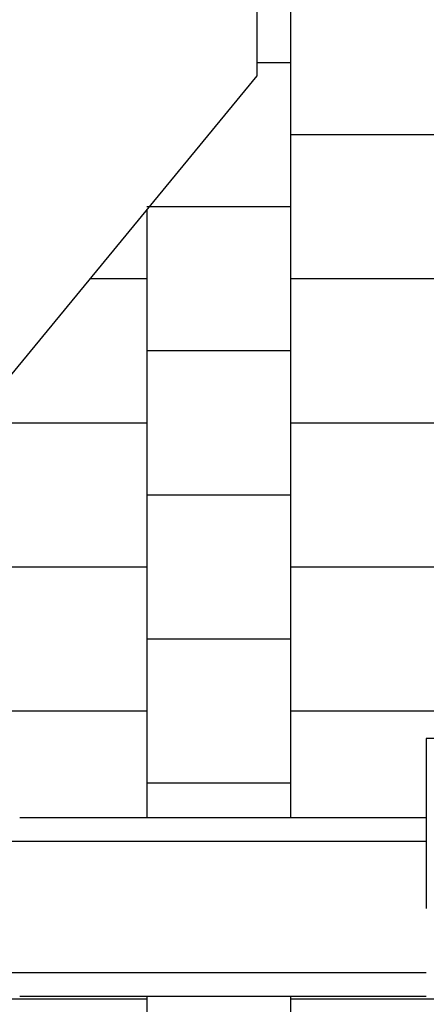
# Model space of a CAD drawing. Units: millimetres. Extents: x -777 to 11071, y -1296 to 10854.
# Drawn here: x 3190 to 4602, y 2156 to 5574 of the extents above; entities that cross this region are included whole.
import ezdxf

# ---------------------------------------------------------------- set-up
doc = ezdxf.new("R2010")
doc.units = ezdxf.units.MM
for name, color, linetype in [('BORDO PIASTE ANTITRAUMA', 20, 'Continuous'), ('GIOCO 2D', 7, 'Continuous'), ('PAVIMENTAZIONE', 254, 'Continuous')]:
    doc.layers.add(name, color=color, linetype=linetype)

# ---------------------------------------------------------------- blocks, each defined once
blk = doc.blocks.new('T3ED_AL 2D')
at = {"layer": 'GIOCO 2D'}
for p, q in [((80376.8, 55946.8), (80376.8, 53655.7)), ((80831.8, 55946.8), (80831.8, 53655.7)), ((80294.3, 55068.2), (80294.3, 54395.8)), ((80914.3, 55068.2), (80914.3, 54395.8)), ((80599.8, 53655.7), (80598.4, 53655.7)), ((81182.6, 53655.7), (80599.8, 53655.7)), ((81188.7, 53655.7), (81182.6, 53655.7)), ((81188.7, 52519.7), (81188.7, 53655.7))]:
    blk.add_line(p, q, dxfattribs=at)
for points, degree in [([(80294.3, 54395.8), (80294.3, 54340.3), (80294.3, 54284.7), (80294.3, 54229), (80294.3, 54173.2), (80294.3, 54117.2)], 5), ([(80914.3, 54395.8), (80914.3, 54340.3), (80914.3, 54284.7), (80914.3, 54229), (80914.3, 54173.2), (80914.3, 54117.2)], 5), ([(80294.3, 53705.7), (80294.3, 53689), (80294.3, 53672.3), (80294.3, 53655.7)], 3), ([(80914.3, 53705.7), (80914.3, 53689), (80914.3, 53672.3), (80914.3, 53655.7)], 3)]:
    blk.add_open_spline(points, degree=degree, dxfattribs=at)
for points, knots in [([(80294.3, 54117.2), (80294.3, 54114.8), (80294.3, 54112.4), (80294.3, 54110.1), (80294.3, 54078.2), (80294.3, 54046.4), (80294.3, 54015.2), (80294.3, 54010.5), (80294.3, 54005.9), (80294.3, 54001.3)], [3359.270978, 3359.270978, 3359.270978, 3359.270978, 3374.599966, 3374.599966, 3374.599966, 3582.919437, 3582.919437, 3582.919437, 3613.911841, 3613.911841, 3613.911841, 3613.911841]), ([(80914.3, 54117.2), (80914.3, 54114.8), (80914.3, 54112.4), (80914.3, 54110.1), (80914.3, 54078.2), (80914.3, 54046.4), (80914.3, 54015.2), (80914.3, 54010.5), (80914.3, 54005.9), (80914.3, 54001.3)], [3359.270978, 3359.270978, 3359.270978, 3359.270978, 3374.599966, 3374.599966, 3374.599966, 3582.919437, 3582.919437, 3582.919437, 3613.911841, 3613.911841, 3613.911841, 3613.911841]), ([(80294.3, 54001.3), (80294.3, 53996.5), (80294.3, 53991.9), (80294.3, 53987.5), (80294.3, 53970.9), (80294.3, 53956.2), (80294.3, 53943.6), (80294.3, 53931), (80294.3, 53920.6), (80294.3, 53913.2), (80294.3, 53906.4), (80294.3, 53902.1), (80294.3, 53900.2), (80294.3, 53900), (80294.3, 53899.8), (80294.3, 53899.7)], [1847.486861, 1847.486861, 1847.486861, 1847.486861, 1877.165381, 1877.165381, 1877.165381, 1987.012833, 1987.012833, 1987.012833, 2098.330947, 2098.330947, 2098.330947, 2199.643924, 2199.643924, 2199.643924, 2209.649062, 2209.649062, 2209.649062, 2209.649062]), ([(80914.3, 54001.3), (80914.3, 53996.5), (80914.3, 53991.9), (80914.3, 53987.5), (80914.3, 53970.9), (80914.3, 53956.2), (80914.3, 53943.6), (80914.3, 53931), (80914.3, 53920.6), (80914.3, 53913.2), (80914.3, 53906.4), (80914.3, 53902.1), (80914.3, 53900.2), (80914.3, 53900), (80914.3, 53899.8), (80914.3, 53899.7)], [1847.486861, 1847.486861, 1847.486861, 1847.486861, 1877.165381, 1877.165381, 1877.165381, 1987.012833, 1987.012833, 1987.012833, 2098.330947, 2098.330947, 2098.330947, 2199.643924, 2199.643924, 2199.643924, 2209.649062, 2209.649062, 2209.649062, 2209.649062]), ([(80294.3, 53899.7), (80294.3, 53899.3), (80294.3, 53898.8), (80294.3, 53897.9), (80294.3, 53895.5), (80294.3, 53891), (80294.3, 53884.5), (80294.3, 53883.9), (80294.3, 53883.2), (80294.3, 53882.5), (80294.3, 53874.9), (80294.3, 53865), (80294.3, 53853.4), (80294.3, 53843.7), (80294.3, 53832.7), (80294.3, 53820.9), (80294.3, 53810.6), (80294.3, 53799.6), (80294.3, 53787.9)], [1336.280906, 1336.280906, 1336.280906, 1336.280906, 1366.453836, 1366.453836, 1366.453836, 1457.42375, 1457.42375, 1457.42375, 1466.849588, 1466.849588, 1466.849588, 1567.40218, 1567.40218, 1567.40218, 1652.448042, 1652.448042, 1652.448042, 1727.116315, 1727.116315, 1727.116315, 1727.116315]), ([(80914.3, 53899.7), (80914.3, 53899.3), (80914.3, 53898.8), (80914.3, 53897.9), (80914.3, 53895.5), (80914.3, 53891), (80914.3, 53884.5), (80914.3, 53883.9), (80914.3, 53883.2), (80914.3, 53882.5), (80914.3, 53874.9), (80914.3, 53865), (80914.3, 53853.4), (80914.3, 53843.7), (80914.3, 53832.7), (80914.3, 53820.9), (80914.3, 53810.6), (80914.3, 53799.6), (80914.3, 53787.9)], [1336.280906, 1336.280906, 1336.280906, 1336.280906, 1366.453836, 1366.453836, 1366.453836, 1457.42375, 1457.42375, 1457.42375, 1466.849588, 1466.849588, 1466.849588, 1567.40218, 1567.40218, 1567.40218, 1652.448042, 1652.448042, 1652.448042, 1727.116315, 1727.116315, 1727.116315, 1727.116315]), ([(80294.3, 53787.9), (80294.3, 53785.3), (80294.3, 53782.6), (80294.3, 53779.9), (80294.3, 53777), (80294.3, 53774.1), (80294.3, 53771.2), (80294.3, 53758.4), (80294.3, 53745), (80294.3, 53731.2), (80294.3, 53722.8), (80294.3, 53714.2), (80294.3, 53705.7)], [1727.11411, 1727.11411, 1727.11411, 1727.11411, 1744.089894, 1744.089894, 1744.089894, 1762.046267, 1762.046267, 1762.046267, 1839.930832, 1839.930832, 1839.930832, 1887.995646, 1887.995646, 1887.995646, 1887.995646]), ([(80914.3, 53787.9), (80914.3, 53785.3), (80914.3, 53782.6), (80914.3, 53779.9), (80914.3, 53777), (80914.3, 53774.1), (80914.3, 53771.2), (80914.3, 53758.4), (80914.3, 53745), (80914.3, 53731.2), (80914.3, 53722.8), (80914.3, 53714.2), (80914.3, 53705.7)], [1727.11411, 1727.11411, 1727.11411, 1727.11411, 1744.089894, 1744.089894, 1744.089894, 1762.046267, 1762.046267, 1762.046267, 1839.930832, 1839.930832, 1839.930832, 1887.995646, 1887.995646, 1887.995646, 1887.995646])]:
    blk.add_open_spline(points, degree=3, knots=knots, dxfattribs=at)

msp = doc.modelspace()

# ---------------------------------------------------------------- linework, layer by layer
at = {"layer": 'BORDO PIASTE ANTITRAUMA'}
msp.add_lwpolyline([(10541.4, 6388.1), (9590.1, 6388.1), (9590.1, 10271.6), (4013, 10271.6), (4013, 5379.1), (3156.4, 4337.3), (0, 4337.3), (0, 651.4), (2692.2, 651.4), (2692.2, 0), (9030.7, 0), (9030.7, 2535.1), (10541.4, 2535.1)], close=True, dxfattribs=at)
at = {"layer": 'PAVIMENTAZIONE'}
for p, q in [((4131.4, 2804.4), (4131.4, 10271.6)), ((4131.4, 5423.6), (4013, 5423.6)), ((4631.4, 5173.6), (4131.4, 5173.6)), ((4131.4, 4923.6), (3631.4, 4923.6)), ((3631.4, 4915), (3631.4, 2804.4)), ((3631.4, 4673.6), (3432.9, 4673.6)), ((4631.4, 4673.6), (4131.4, 4673.6)), ((4131.4, 4423.6), (3631.4, 4423.6)), ((3631.4, 4173.6), (3131.4, 4173.6)), ((4631.4, 4173.6), (4131.4, 4173.6)), ((4131.4, 3923.6), (3631.4, 3923.6)), ((3631.4, 3673.6), (3131.4, 3673.6)), ((4631.4, 3673.6), (4131.4, 3673.6)), ((4131.4, 3423.6), (3631.4, 3423.6)), ((3631.4, 3173.6), (3131.4, 3173.6)), ((4631.4, 3173.6), (4131.4, 3173.6)), ((4131.4, 2923.6), (3631.4, 2923.6)), ((3631.4, 2173.6), (3131.4, 2173.6)), ((3631.4, 2184.4), (3631.4, 0)), ((4131.4, 0), (4131.4, 2184.4)), ((4631.4, 2173.6), (4131.4, 2173.6))]:
    msp.add_line(p, q, dxfattribs=at)

# ---------------------------------------------------------------- block references
at = {"rotation": 89.99999999999999}
msp.add_blockref('T3ED_AL 2D', (58257.9, -78109.9), dxfattribs=at)

doc.saveas('drawing.dxf')
